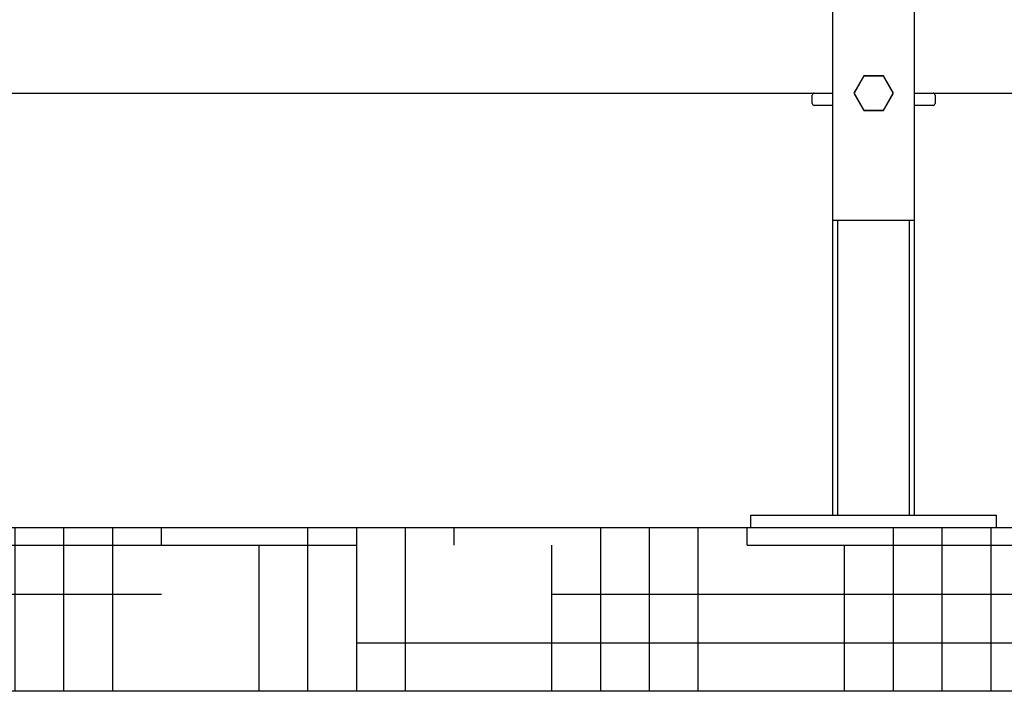
# Model space of a CAD drawing. Extents: x -1724 to 3694, y -3402 to 4094.
# Drawn here: x -530 to -49, y 1369 to 1697 of the extents above; entities that cross this region are included whole.
import ezdxf

# ---------------------------------------------------------------- set-up
doc = ezdxf.new("R2010")
doc.units = 0
doc.header["$LTSCALE"] = 30.734
doc.header["$MEASUREMENT"] = 0
doc.layers.get('0').update_dxf_attribs({"linetype": 'CONTINUOUS'})
doc.layers.add('SUELO', color=7, linetype='CONTINUOUS')

msp = doc.modelspace()

# ---------------------------------------------------------------- hatches: boundary and pattern name
at = {"layer": 'SUELO'}
h = msp.add_hatch(dxfattribs=at)
h.set_pattern_fill('HOUND', color=8, scale=15, style=0)
h.set_pattern_definition([(0, (-1127.558, -2941.45), (95.25, 23.8125), [381, -190.5]), (90, (-1127.558, -2941.45), (-23.8125, -95.25), [381, -190.5])])
h.paths.add_polyline_path([(-1603.8, 1448.87), (1478.12, 1448.87), (1478.12, 1368.84), (-1603.8, 1368.84)])

# ---------------------------------------------------------------- linework, layer by layer
for p, q in [((-133.21, 1454.87), (-133.21, 1998.87)), ((-93.21, 1454.87), (-93.21, 1998.87)), ((-118.09, 1669.31), (-122.96, 1660.87)), ((-117.96, 1669.09), (-122.71, 1660.86)), ((-108.34, 1669.31), (-118.09, 1669.31)), ((-108.46, 1669.09), (-117.96, 1669.09)), ((-103.71, 1660.86), (-108.46, 1669.09)), ((-103.46, 1660.87), (-108.34, 1669.31)), ((-859.21, 1660.87), (-142.21, 1660.87)), ((-143.21, 1655.87), (-143.21, 1659.87)), ((-142.21, 1660.87), (-133.21, 1660.87)), ((-122.96, 1660.87), (-118.09, 1652.42)), ((-122.71, 1660.86), (-117.96, 1652.64)), ((-108.46, 1652.64), (-103.71, 1660.86)), ((-108.34, 1652.42), (-103.46, 1660.87)), ((-93.21, 1660.87), (-84.21, 1660.87)), ((-84.21, 1660.87), (-45.71, 1660.87)), ((-83.21, 1659.87), (-83.21, 1655.87)), ((-133.21, 1654.87), (-142.21, 1654.87)), ((-84.21, 1654.87), (-93.21, 1654.87)), ((-118.09, 1652.42), (-108.34, 1652.42)), ((-117.96, 1652.64), (-108.46, 1652.64)), ((-133.21, 1598.87), (-93.21, 1598.87)), ((-130.71, 1454.87), (-130.71, 1598.87)), ((-95.71, 1454.87), (-95.71, 1598.87)), ((-173.21, 1454.87), (-53.21, 1454.87)), ((-173.21, 1448.87), (-173.21, 1454.87)), ((-53.21, 1448.87), (-53.21, 1454.87)), ((-173.21, 1448.87), (-53.21, 1448.87))]:
    msp.add_line(p, q)
for centre, start, end in [((-142.21, 1659.87), 90, 180), ((-84.21, 1659.87), 0, 90), ((-142.21, 1655.87), 180, 270), ((-84.21, 1655.87), 270, 0)]:
    msp.add_arc(centre, 1, start, end)
at = {"layer": 'SUELO', "color": 8}
msp.add_lwpolyline([(-1603.8, 1448.87), (1478.12, 1448.87), (1478.12, 1368.84), (-1603.8, 1368.84)], close=True, dxfattribs=at)

doc.saveas('drawing.dxf')
